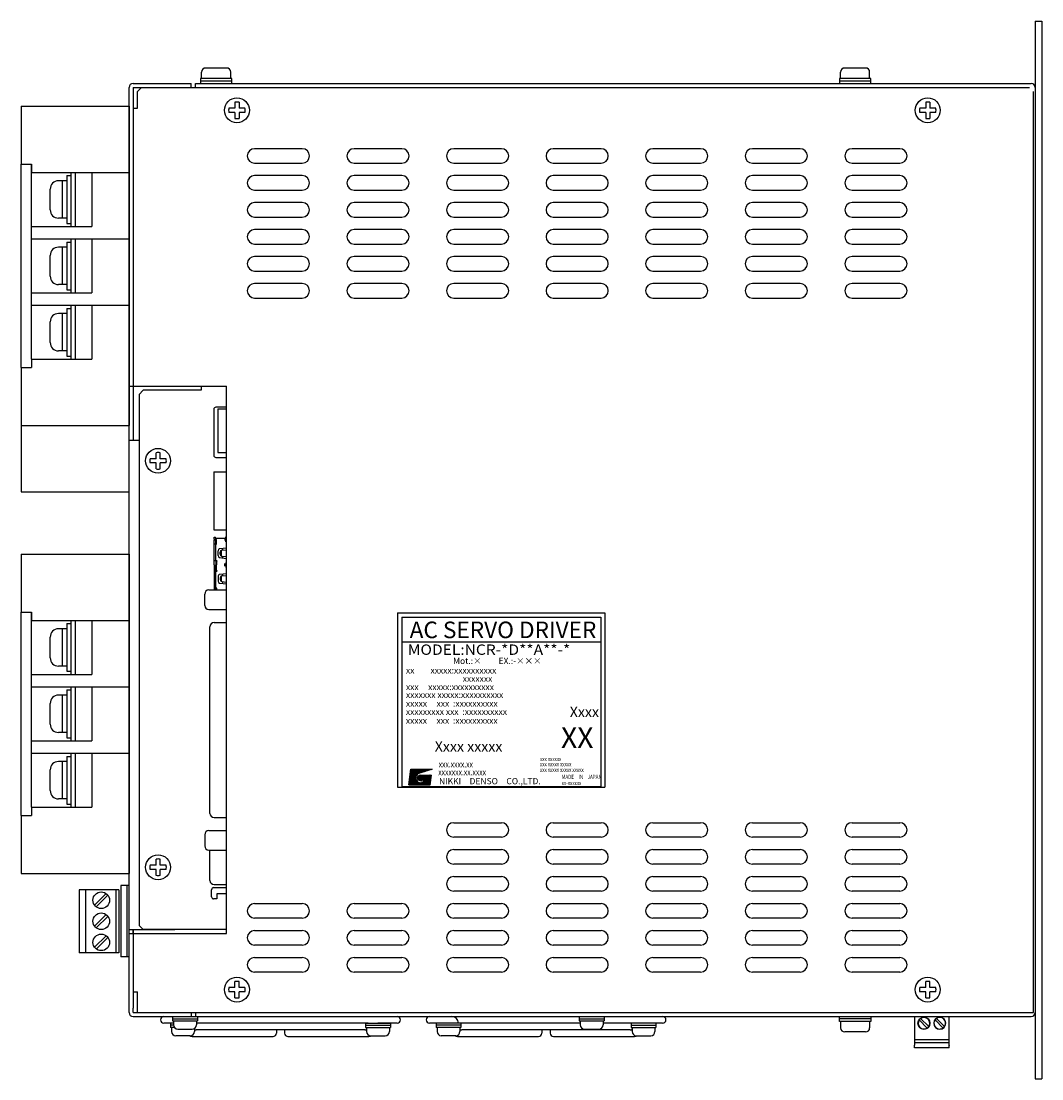
# Model space of a CAD drawing. Extents: x -1753 to -1116, y 36 to 538.
# Drawn here: x -1432 to -1186, y 283 to 538 of the extents above; entities that cross this region are included whole.
import ezdxf
from ezdxf.enums import TextEntityAlignment as Align

# ---------------------------------------------------------------- set-up
doc = ezdxf.new("R2010")
doc.units = 0
doc.layers.get('0').update_dxf_attribs({"linetype": 'CONTINUOUS'})
doc.styles.add('MSｺ_ｼｯｸ', font='MS Gothic.ttf')

msp = doc.modelspace()

# ---------------------------------------------------------------- hatches: boundary and pattern name
h = msp.add_hatch()
h.set_pattern_fill('ANSI37', color=256, scale=0.745655, angle=360, style=0)
h.set_pattern_definition([(45, (-1570.1345, 358.30938), (-0.065907182, 0.065907182), []), (135, (-1570.1345, 358.30938), (-0.065907182, -0.065907182), [])])
edge = h.paths.add_edge_path(flags=17)
edge.add_arc((-1335.69, 355.42), 0.699, 0, 360)
edge = h.paths.add_edge_path()
edge.add_arc((-1335.69, 355.43), 1.17, 113.5898, 269.9468)
edge.add_arc((-1335.69, 355.19), 0.932, 270, 450)
edge.add_line((-1335.69, 356.12), (-1333.08, 356.12))
edge.add_line((-1333.36, 353.79), (-1333.08, 356.12))
edge.add_line((-1338.49, 353.79), (-1333.36, 353.79))
edge.add_line((-1338.49, 353.79), (-1338.02, 357.52))
edge.add_line((-1338.02, 357.52), (-1332.89, 357.52))
edge.add_line((-1332.89, 357.52), (-1336.15, 356.5))

# ---------------------------------------------------------------- linework, layer by layer
for p, q in [((-1187.55, 537.89), (-1187.55, 282.89)), ((-1187.55, 537.89), (-1185.95, 537.89)), ((-1185.95, 537.89), (-1185.95, 282.89)), ((-1388.45, 524.09), (-1388.45, 525.59)), ((-1382.45, 526.59), (-1387.45, 526.59)), ((-1381.45, 524.09), (-1381.45, 525.59)), ((-1234.45, 524.09), (-1234.45, 525.59)), ((-1228.45, 526.59), (-1233.45, 526.59)), ((-1227.45, 524.09), (-1227.45, 525.59)), ((-1404.95, 522.89), (-1390.95, 522.89)), ((-1390.95, 521.89), (-1390.95, 522.89)), ((-1389.95, 522.89), (-1188.55, 522.89)), ((-1389.95, 521.89), (-1389.95, 522.89)), ((-1388.7, 524.09), (-1388.7, 522.89)), ((-1381.2, 524.09), (-1388.7, 524.09)), ((-1381.2, 523.39), (-1388.7, 523.39)), ((-1381.2, 522.89), (-1381.2, 524.09)), ((-1227.2, 524.09), (-1234.7, 524.09)), ((-1234.7, 524.09), (-1234.7, 522.89)), ((-1227.2, 523.39), (-1234.7, 523.39)), ((-1227.2, 522.89), (-1227.2, 524.09)), ((-1405.95, 298.89), (-1405.95, 521.89)), ((-1404.95, 521.89), (-1404.95, 436.89)), ((-1402.95, 521.89), (-1403.95, 520.89)), ((-1403.95, 516.89), (-1403.95, 520.89)), ((-1402.95, 521.89), (-1188.95, 521.89)), ((-1187.95, 298.89), (-1187.95, 520.89)), ((-1380.45, 518.32), (-1380.45, 516.89)), ((-1379.45, 518.32), (-1379.45, 516.89)), ((-1213.95, 518.32), (-1213.95, 516.89)), ((-1212.95, 518.32), (-1212.95, 516.89)), ((-1431.95, 517.39), (-1405.95, 517.39)), ((-1431.95, 517.39), (-1431.95, 503.39)), ((-1405.95, 517.39), (-1405.95, 485.39)), ((-1404.95, 516.89), (-1403.95, 516.89)), ((-1380.45, 516.89), (-1381.89, 516.89)), ((-1380.45, 515.89), (-1381.89, 515.89)), ((-1380.45, 515.89), (-1380.45, 514.45)), ((-1378.02, 516.89), (-1379.45, 516.89)), ((-1379.45, 515.89), (-1379.45, 514.45)), ((-1378.02, 515.89), (-1379.45, 515.89)), ((-1213.95, 516.89), (-1215.39, 516.89)), ((-1213.95, 515.89), (-1215.39, 515.89)), ((-1213.95, 515.89), (-1213.95, 514.45)), ((-1211.52, 516.89), (-1212.95, 516.89)), ((-1212.95, 515.89), (-1212.95, 514.45)), ((-1211.52, 515.89), (-1212.95, 515.89)), ((-1431.95, 454.39), (-1431.95, 503.39)), ((-1431.95, 503.39), (-1429.45, 503.39)), ((-1429.45, 503.39), (-1429.45, 501.39)), ((-1429.45, 501.39), (-1429.45, 503.39)), ((-1429.45, 501.39), (-1405.95, 501.39)), ((-1429.45, 456.39), (-1429.45, 501.39)), ((-1420.95, 500.64), (-1420.95, 489.14)), ((-1420.95, 500.64), (-1420.95, 489.14)), ((-1420.95, 500.64), (-1419.95, 500.64)), ((-1419.95, 501.39), (-1419.95, 488.39)), ((-1419.95, 501.39), (-1419.95, 488.39)), ((-1418.95, 501.39), (-1418.95, 488.39)), ((-1418.95, 501.39), (-1418.95, 488.39)), ((-1414.95, 501.39), (-1414.95, 488.39)), ((-1424.95, 492.39), (-1424.95, 497.39)), ((-1420.95, 499.39), (-1422.95, 499.39)), ((-1421.95, 490.39), (-1421.95, 499.39)), ((-1420.95, 490.39), (-1422.95, 490.39)), ((-1429.45, 488.39), (-1414.95, 488.39)), ((-1420.95, 489.14), (-1419.95, 489.14)), ((-1429.45, 485.39), (-1405.95, 485.39)), ((-1420.95, 484.64), (-1419.95, 484.64)), ((-1420.95, 484.64), (-1420.95, 473.14)), ((-1420.95, 484.64), (-1420.95, 473.14)), ((-1419.95, 485.39), (-1419.95, 472.39)), ((-1419.95, 485.39), (-1419.95, 472.39)), ((-1418.95, 485.39), (-1418.95, 472.39)), ((-1418.95, 485.39), (-1418.95, 472.39)), ((-1414.95, 485.39), (-1414.95, 472.39)), ((-1405.95, 485.39), (-1405.95, 469.39)), ((-1420.95, 483.39), (-1422.95, 483.39)), ((-1421.95, 474.39), (-1421.95, 483.39)), ((-1424.95, 476.39), (-1424.95, 481.39)), ((-1420.95, 474.39), (-1422.95, 474.39)), ((-1429.45, 472.39), (-1414.95, 472.39)), ((-1420.95, 473.14), (-1419.95, 473.14)), ((-1429.45, 469.39), (-1405.95, 469.39)), ((-1419.95, 469.39), (-1419.95, 456.39)), ((-1419.95, 469.39), (-1419.95, 456.39)), ((-1418.95, 469.39), (-1418.95, 456.39)), ((-1418.95, 469.39), (-1418.95, 456.39)), ((-1414.95, 469.39), (-1414.95, 456.39)), ((-1405.95, 469.39), (-1405.95, 440.39)), ((-1420.95, 467.39), (-1422.95, 467.39)), ((-1421.95, 458.39), (-1421.95, 467.39)), ((-1420.95, 468.64), (-1419.95, 468.64)), ((-1420.95, 468.64), (-1420.95, 457.14)), ((-1420.95, 468.64), (-1420.95, 457.14)), ((-1424.95, 460.39), (-1424.95, 465.39)), ((-1420.95, 458.39), (-1422.95, 458.39)), ((-1420.95, 457.14), (-1419.95, 457.14)), ((-1431.95, 454.39), (-1431.95, 440.39)), ((-1431.95, 454.39), (-1429.45, 454.39)), ((-1429.45, 456.39), (-1414.95, 456.39)), ((-1429.45, 456.39), (-1429.45, 454.39)), ((-1405.95, 449.89), (-1404.95, 449.89)), ((-1402.55, 448.89), (-1403.55, 447.89)), ((-1388.55, 448.89), (-1402.55, 448.89)), ((-1388.55, 449.89), (-1388.55, 448.89)), ((-1382.45, 317.89), (-1382.45, 449.89)), ((-1403.55, 447.89), (-1403.55, 319.89)), ((-1385.52, 444.3), (-1385.52, 433.21)), ((-1382.45, 444.8), (-1385.02, 444.8)), ((-1384.53, 444.39), (-1382.45, 444.39)), ((-1384.53, 444.39), (-1384.53, 433.89)), ((-1431.95, 440.39), (-1405.95, 440.39)), ((-1431.95, 440.39), (-1431.95, 424.39)), ((-1405.95, 424.39), (-1405.95, 440.39)), ((-1405.95, 436.89), (-1403.55, 436.89)), ((-1399.45, 432.39), (-1399.45, 433.82)), ((-1398.45, 432.39), (-1398.45, 433.82)), ((-1384.53, 433.89), (-1382.45, 433.89)), ((-1399.45, 432.39), (-1400.89, 432.39)), ((-1399.45, 431.39), (-1400.89, 431.39)), ((-1399.45, 429.95), (-1399.45, 431.39)), ((-1397.02, 432.39), (-1398.45, 432.39)), ((-1398.45, 429.95), (-1398.45, 431.39)), ((-1397.02, 431.39), (-1398.45, 431.39)), ((-1385.02, 432.71), (-1382.45, 432.71)), ((-1385.52, 429.21), (-1382.45, 429.21)), ((-1385.52, 429.21), (-1385.52, 415.24)), ((-1431.95, 424.39), (-1405.95, 424.39)), ((-1385.52, 415.24), (-1382.45, 415.24)), ((-1385.44, 413.04), (-1385.44, 413.44)), ((-1385.44, 413.44), (-1385.14, 413.44)), ((-1385.14, 413.29), (-1385.14, 413.44)), ((-1382.45, 413.19), (-1385.04, 413.19)), ((-1382.88, 413.27), (-1382.88, 412.67)), ((-1382.64, 412.37), (-1382.64, 413.57)), ((-1385.44, 406.79), (-1385.44, 412.84)), ((-1384.94, 411.79), (-1385.44, 411.79)), ((-1385.04, 412.94), (-1385.34, 412.94)), ((-1385.14, 412.64), (-1385.14, 412.74)), ((-1385.14, 412.64), (-1385.14, 411.99)), ((-1385.14, 411.99), (-1385.14, 407.79)), ((-1384.84, 412.94), (-1385.04, 412.94)), ((-1385.04, 412.84), (-1384.84, 412.84)), ((-1384.84, 412.64), (-1384.84, 412.94)), ((-1384.84, 411.89), (-1384.84, 412.64)), ((-1384.12, 410.71), (-1382.45, 410.88)), ((-1383.39, 410.78), (-1383.39, 410.34)), ((-1431.95, 409.39), (-1405.95, 409.39)), ((-1431.95, 409.39), (-1431.95, 395.39)), ((-1405.95, 409.39), (-1405.95, 377.39)), ((-1384.51, 409.03), (-1384.51, 410.22)), ((-1384.12, 408.54), (-1382.45, 408.36)), ((-1384.01, 409.42), (-1384.01, 409.83)), ((-1383.78, 410.25), (-1383.78, 409)), ((-1383.62, 410.31), (-1382.45, 410.43)), ((-1383.62, 408.93), (-1382.45, 408.82)), ((-1383.39, 408.91), (-1383.39, 408.46)), ((-1384.84, 407.79), (-1385.44, 407.79)), ((-1385.44, 406.79), (-1385.44, 400.75)), ((-1385.04, 407.79), (-1385.04, 406.79)), ((-1385.04, 405.29), (-1385.04, 406.79)), ((-1384.84, 407.59), (-1384.84, 406.79)), ((-1384.84, 405.49), (-1384.84, 406.79)), ((-1382.88, 406.5), (-1382.88, 407.1)), ((-1382.64, 407.4), (-1382.64, 406.2)), ((-1384.84, 405.29), (-1385.44, 405.29)), ((-1385.14, 405.29), (-1385.14, 401.09)), ((-1384.51, 404.04), (-1384.51, 402.85)), ((-1384.12, 404.53), (-1382.45, 404.71)), ((-1384.01, 403.65), (-1384.01, 403.25)), ((-1383.78, 404.08), (-1383.78, 402.82)), ((-1383.62, 404.14), (-1382.45, 404.25)), ((-1383.39, 404.61), (-1383.39, 404.16)), ((-1386.7, 400.75), (-1382.45, 400.75)), ((-1384.94, 401.29), (-1385.44, 401.29)), ((-1385.14, 400.75), (-1385.14, 401.09)), ((-1384.84, 401.19), (-1384.84, 400.75)), ((-1384.12, 402.36), (-1382.45, 402.19)), ((-1383.62, 402.76), (-1382.45, 402.64)), ((-1383.39, 402.73), (-1383.39, 402.29)), ((-1387.7, 397.03), (-1387.7, 399.75)), ((-1431.95, 346.39), (-1431.95, 395.39)), ((-1431.95, 395.39), (-1429.45, 395.39)), ((-1429.45, 393.39), (-1429.45, 395.39)), ((-1429.45, 395.39), (-1429.45, 393.39)), ((-1386.7, 396.03), (-1382.45, 396.03)), ((-1429.45, 393.39), (-1405.95, 393.39)), ((-1429.45, 348.39), (-1429.45, 393.39)), ((-1419.95, 393.39), (-1419.95, 380.39)), ((-1419.95, 393.39), (-1419.95, 380.39)), ((-1418.95, 393.39), (-1418.95, 380.39)), ((-1418.95, 393.39), (-1418.95, 380.39)), ((-1414.95, 393.39), (-1414.95, 380.39)), ((-1385.46, 392.89), (-1382.45, 392.89)), ((-1341.24, 395.21), (-1291.24, 395.21)), ((-1341.24, 395.21), (-1341.24, 353.21)), ((-1340.24, 394.21), (-1292.24, 394.21)), ((-1340.24, 394.21), (-1340.24, 353.36)), ((-1292.24, 394.21), (-1292.24, 353.36)), ((-1291.24, 395.21), (-1291.24, 353.21)), ((-1420.95, 391.39), (-1422.95, 391.39)), ((-1421.95, 382.39), (-1421.95, 391.39)), ((-1420.95, 392.64), (-1420.95, 381.14)), ((-1420.95, 392.64), (-1420.95, 381.14)), ((-1420.95, 392.64), (-1419.95, 392.64)), ((-1386.46, 346.89), (-1386.46, 391.89)), ((-1424.95, 384.39), (-1424.95, 389.39)), ((-1340.24, 388.21), (-1292.24, 388.21)), ((-1429.45, 380.39), (-1414.95, 380.39)), ((-1420.95, 382.39), (-1422.95, 382.39)), ((-1420.95, 381.14), (-1419.95, 381.14)), ((-1429.45, 377.39), (-1405.95, 377.39)), ((-1420.95, 375.39), (-1422.95, 375.39)), ((-1421.95, 366.39), (-1421.95, 375.39)), ((-1420.95, 376.64), (-1420.95, 365.14)), ((-1420.95, 376.64), (-1420.95, 365.14)), ((-1420.95, 376.64), (-1419.95, 376.64)), ((-1419.95, 377.39), (-1419.95, 364.39)), ((-1419.95, 377.39), (-1419.95, 364.39)), ((-1418.95, 377.39), (-1418.95, 364.39)), ((-1418.95, 377.39), (-1418.95, 364.39)), ((-1414.95, 377.39), (-1414.95, 364.39)), ((-1405.95, 377.39), (-1405.95, 361.39)), ((-1424.95, 368.39), (-1424.95, 373.39)), ((-1420.95, 366.39), (-1422.95, 366.39)), ((-1420.95, 365.14), (-1419.95, 365.14)), ((-1429.45, 364.39), (-1414.95, 364.39)), ((-1429.45, 361.39), (-1405.95, 361.39)), ((-1420.95, 360.64), (-1420.95, 349.14)), ((-1420.95, 360.64), (-1420.95, 349.14)), ((-1420.95, 360.64), (-1419.95, 360.64)), ((-1419.95, 361.39), (-1419.95, 348.39)), ((-1419.95, 361.39), (-1419.95, 348.39)), ((-1418.95, 361.39), (-1418.95, 348.39)), ((-1418.95, 361.39), (-1418.95, 348.39)), ((-1414.95, 361.39), (-1414.95, 348.39)), ((-1405.95, 361.39), (-1405.95, 332.39)), ((-1424.95, 352.39), (-1424.95, 357.39)), ((-1420.95, 359.39), (-1422.95, 359.39)), ((-1421.95, 350.39), (-1421.95, 359.39)), ((-1338.49, 353.79), (-1338.02, 357.52)), ((-1338.02, 357.52), (-1332.89, 357.52)), ((-1332.89, 357.52), (-1336.15, 356.5)), ((-1335.69, 356.12), (-1333.08, 356.12)), ((-1333.36, 353.79), (-1333.08, 356.12)), ((-1341.24, 353.21), (-1291.24, 353.21)), ((-1340.24, 353.36), (-1292.24, 353.36)), ((-1338.49, 353.79), (-1333.36, 353.79)), ((-1420.95, 350.39), (-1422.95, 350.39)), ((-1429.45, 348.39), (-1429.45, 346.39)), ((-1429.45, 348.39), (-1414.95, 348.39)), ((-1420.95, 349.14), (-1419.95, 349.14)), ((-1431.95, 346.39), (-1429.45, 346.39)), ((-1431.95, 346.39), (-1431.95, 332.39)), ((-1385.46, 345.89), (-1382.45, 345.89)), ((-1387.7, 341.75), (-1387.7, 339.03)), ((-1386.7, 342.75), (-1382.45, 342.75)), ((-1386.7, 338.03), (-1382.45, 338.03)), ((-1386.46, 330.73), (-1386.46, 338.03)), ((-1399.45, 334.39), (-1400.89, 334.39)), ((-1399.45, 334.39), (-1399.45, 335.82)), ((-1398.45, 334.39), (-1398.45, 335.82)), ((-1397.02, 334.39), (-1398.45, 334.39)), ((-1431.95, 332.39), (-1405.95, 332.39)), ((-1399.45, 333.39), (-1400.89, 333.39)), ((-1399.45, 331.95), (-1399.45, 333.39)), ((-1398.45, 331.95), (-1398.45, 333.39)), ((-1397.02, 333.39), (-1398.45, 333.39)), ((-1407.95, 329.49), (-1407.95, 312.29)), ((-1405.95, 329.49), (-1407.95, 329.49)), ((-1406.45, 329.49), (-1406.45, 312.29)), ((-1385.56, 328.98), (-1382.45, 328.98)), ((-1385.46, 329.73), (-1382.45, 329.73)), ((-1417.95, 328.49), (-1417.95, 313.29)), ((-1408.45, 328.49), (-1417.95, 328.49)), ((-1416.45, 328.49), (-1416.45, 313.29)), ((-1414.26, 324.76), (-1411.47, 327.56)), ((-1413.84, 324.34), (-1411.04, 327.13)), ((-1409.15, 328.49), (-1409.15, 313.29)), ((-1408.45, 328.49), (-1408.45, 313.29)), ((-1386.06, 326.78), (-1386.06, 328.48)), ((-1384.76, 327.48), (-1384.76, 326.28)), ((-1382.45, 327.48), (-1384.76, 327.48)), ((-1384.76, 326.28), (-1385.56, 326.28)), ((-1414.26, 319.68), (-1411.47, 322.48)), ((-1413.84, 319.26), (-1411.04, 322.05)), ((-1405.95, 318.89), (-1394.95, 318.89)), ((-1404.95, 317.89), (-1404.95, 318.89)), ((-1402.55, 318.89), (-1403.55, 319.89)), ((-1382.45, 318.89), (-1402.55, 318.89)), ((-1414.26, 314.6), (-1411.47, 317.4)), ((-1413.84, 314.18), (-1411.04, 316.97)), ((-1405.95, 317.89), (-1404.95, 317.89)), ((-1408.45, 313.29), (-1417.95, 313.29)), ((-1405.95, 312.29), (-1407.95, 312.29)), ((-1187.55, 309.89), (-1187.55, 298.89)), ((-1380.45, 304.89), (-1380.45, 306.32)), ((-1379.45, 304.89), (-1379.45, 306.32)), ((-1213.95, 304.89), (-1213.95, 306.32)), ((-1212.95, 304.89), (-1212.95, 306.32)), ((-1404.95, 303.89), (-1403.95, 303.89)), ((-1380.45, 304.89), (-1381.89, 304.89)), ((-1380.45, 303.89), (-1381.89, 303.89)), ((-1380.45, 302.45), (-1380.45, 303.89)), ((-1378.02, 304.89), (-1379.45, 304.89)), ((-1379.45, 302.45), (-1379.45, 303.89)), ((-1378.02, 303.89), (-1379.45, 303.89)), ((-1213.95, 304.89), (-1215.39, 304.89)), ((-1213.95, 303.89), (-1215.39, 303.89)), ((-1213.95, 302.45), (-1213.95, 303.89)), ((-1211.52, 304.89), (-1212.95, 304.89)), ((-1212.95, 302.45), (-1212.95, 303.89)), ((-1211.52, 303.89), (-1212.95, 303.89)), ((-1404.95, 298.89), (-1404.95, 299.89)), ((-1403.95, 298.89), (-1187.95, 298.89)), ((-1390.95, 298.89), (-1390.95, 297.89)), ((-1389.95, 298.89), (-1389.95, 297.89)), ((-1404.95, 297.89), (-1188.55, 297.89)), ((-1398.35, 297.09), (-1398.35, 297.09)), ((-1395.2, 296.29), (-1397.55, 296.29)), ((-1395.95, 296.29), (-1395.95, 295.29)), ((-1395.2, 296.29), (-1395.95, 296.29)), ((-1395.45, 297.89), (-1395.45, 296.89)), ((-1395.45, 297.39), (-1389.45, 297.39)), ((-1395.45, 296.89), (-1389.45, 296.89)), ((-1395.2, 296.89), (-1395.2, 295.89)), ((-1389.7, 296.89), (-1389.7, 295.89)), ((-1348.35, 296.29), (-1389.7, 296.29)), ((-1389.45, 297.89), (-1389.45, 296.89)), ((-1348.95, 296.29), (-1342.95, 296.29)), ((-1348.95, 296.29), (-1348.95, 295.29)), ((-1341.35, 296.29), (-1345.95, 296.29)), ((-1342.95, 296.29), (-1342.95, 295.29)), ((-1340.55, 297.09), (-1340.55, 297.09)), ((-1334.35, 297.09), (-1334.35, 297.09)), ((-1328.95, 296.29), (-1333.55, 296.29)), ((-1325.95, 296.29), (-1331.95, 296.29)), ((-1331.95, 296.29), (-1331.95, 295.29)), ((-1297.2, 296.29), (-1326.55, 296.29)), ((-1325.95, 296.29), (-1325.95, 295.29)), ((-1297.45, 297.89), (-1297.45, 296.89)), ((-1297.45, 297.39), (-1291.45, 297.39)), ((-1297.45, 296.89), (-1291.45, 296.89)), ((-1297.2, 296.89), (-1297.2, 295.89)), ((-1291.7, 296.89), (-1291.7, 295.89)), ((-1277.35, 296.29), (-1291.7, 296.29)), ((-1291.45, 297.89), (-1291.45, 296.89)), ((-1284.95, 296.29), (-1284.95, 295.29)), ((-1278.95, 296.29), (-1278.95, 295.29)), ((-1276.55, 297.09), (-1276.55, 297.09)), ((-1234.7, 296.69), (-1234.7, 297.89)), ((-1227.2, 297.39), (-1234.7, 297.39)), ((-1227.2, 296.69), (-1234.7, 296.69)), ((-1234.45, 296.69), (-1234.45, 295.19)), ((-1227.45, 296.69), (-1227.45, 295.19)), ((-1227.2, 297.89), (-1227.2, 296.69)), ((-1216.66, 297.89), (-1216.66, 294.49)), ((-1215.51, 297.08), (-1213.56, 295.14)), ((-1213.21, 295.49), (-1215.16, 297.44)), ((-1211.7, 297.08), (-1209.75, 295.14)), ((-1211.35, 297.44), (-1209.4, 295.49)), ((-1208.25, 292.69), (-1208.25, 297.89)), ((-1395.2, 295.79), (-1395.95, 295.79)), ((-1395, 295.29), (-1395.95, 295.29)), ((-1395.7, 295.29), (-1395.7, 294.29)), ((-1391.2, 293.29), (-1394.7, 293.29)), ((-1394.2, 294.89), (-1390.7, 294.89)), ((-1390.2, 295.02), (-1390.2, 294.29)), ((-1349.15, 294.69), (-1389.75, 294.69)), ((-1370.45, 294.69), (-1370.45, 293.89)), ((-1368.45, 294.69), (-1368.45, 293.89)), ((-1348.95, 295.79), (-1342.95, 295.79)), ((-1348.95, 295.29), (-1342.95, 295.29)), ((-1348.7, 295.29), (-1348.7, 294.29)), ((-1347.7, 293.29), (-1344.2, 293.29)), ((-1343.2, 295.29), (-1343.2, 294.29)), ((-1325.95, 295.79), (-1331.95, 295.79)), ((-1325.95, 295.29), (-1331.95, 295.29)), ((-1331.7, 295.29), (-1331.7, 294.29)), ((-1327.2, 293.29), (-1330.7, 293.29)), ((-1326.2, 295.29), (-1326.2, 294.29)), ((-1285.15, 294.69), (-1325.75, 294.69)), ((-1306.45, 294.69), (-1306.45, 293.89)), ((-1304.45, 294.69), (-1304.45, 293.89)), ((-1296.2, 294.89), (-1292.7, 294.89)), ((-1284.95, 295.79), (-1278.95, 295.79)), ((-1284.95, 295.29), (-1278.95, 295.29)), ((-1284.7, 295.29), (-1284.7, 294.29)), ((-1283.7, 293.29), (-1280.2, 293.29)), ((-1279.2, 295.29), (-1279.2, 294.29)), ((-1228.45, 294.19), (-1233.45, 294.19)), ((-1216.66, 294.49), (-1216.66, 294.28)), ((-1216.66, 294.28), (-1216.66, 294.14)), ((-1216.66, 294.14), (-1216.66, 293.99)), ((-1216.66, 293.99), (-1216.66, 293.5)), ((-1216.66, 293.5), (-1216.66, 293.31)), ((-1216.66, 293.31), (-1216.66, 293.27)), ((-1216.66, 293.27), (-1216.66, 293.24)), ((-1390.55, 293.09), (-1371.25, 293.09)), ((-1367.65, 293.09), (-1348.35, 293.09)), ((-1326.55, 293.09), (-1307.25, 293.09)), ((-1303.65, 293.09), (-1284.35, 293.09)), ((-1216.66, 293.24), (-1216.66, 293.15)), ((-1216.66, 293.15), (-1216.66, 292.93)), ((-1216.66, 292.93), (-1216.66, 292.84)), ((-1216.66, 292.84), (-1216.66, 292.81)), ((-1216.66, 292.81), (-1216.66, 292.77)), ((-1216.66, 292.77), (-1216.66, 292.76)), ((-1216.66, 292.76), (-1216.66, 292.69)), ((-1216.66, 292.69), (-1216.66, 292.6)), ((-1216.66, 292.6), (-1216.66, 292.58)), ((-1216.66, 292.58), (-1216.66, 292.39)), ((-1216.66, 292.39), (-1216.66, 291.81)), ((-1216.66, 292.39), (-1208.25, 292.39)), ((-1216.66, 291.81), (-1216.66, 291.7)), ((-1216.66, 291.7), (-1216.66, 291.59)), ((-1216.66, 291.59), (-1216.66, 291.49)), ((-1208.25, 291.59), (-1216.66, 291.59)), ((-1216.66, 291.49), (-1216.66, 290.99)), ((-1216.66, 290.89), (-1216.66, 290.99)), ((-1216.66, 290.69), (-1216.66, 290.89)), ((-1208.25, 292.6), (-1208.25, 292.69)), ((-1208.25, 292.39), (-1208.25, 292.6)), ((-1208.25, 291.59), (-1208.25, 292.39)), ((-1208.25, 290.99), (-1208.25, 291.59)), ((-1208.25, 290.99), (-1208.25, 290.89)), ((-1208.25, 290.69), (-1208.25, 290.89)), ((-1216.66, 290.39), (-1216.66, 290.69)), ((-1208.25, 290.39), (-1216.66, 290.39)), ((-1208.25, 290.39), (-1208.25, 290.69)), ((-1187.55, 282.89), (-1185.95, 282.89))]:
    msp.add_line(p, q)
at = {"ltscale": 5}
for p, q in [((-1404.95, 521.89), (-1389.95, 521.89)), ((-1404.95, 516.89), (-1404.95, 449.89)), ((-1404.95, 449.89), (-1382.45, 449.89)), ((-1404.95, 317.89), (-1382.45, 317.89)), ((-1404.95, 298.89), (-1389.95, 298.89))]:
    msp.add_line(p, q, dxfattribs=at)
at = {"ltscale": 3}
for p, q in [((-1404.95, 318.89), (-1404.95, 317.89)), ((-1404.95, 317.89), (-1404.95, 299.89)), ((-1403.95, 298.89), (-1403.95, 303.89))]:
    msp.add_line(p, q, dxfattribs=at)
for points in [[(-1364.2, 507.14), (-1375.7, 507.14)], [(-1340.2, 507.14), (-1351.7, 507.14)], [(-1316.2, 507.14), (-1327.7, 507.14)], [(-1292.2, 507.14), (-1303.7, 507.14)], [(-1268.2, 507.14), (-1279.7, 507.14)], [(-1244.2, 507.14), (-1255.7, 507.14)], [(-1220.2, 507.14), (-1231.7, 507.14)], [(-1375.7, 503.64), (-1364.2, 503.64)], [(-1351.7, 503.64), (-1340.2, 503.64)], [(-1327.7, 503.64), (-1316.2, 503.64)], [(-1303.7, 503.64), (-1292.2, 503.64)], [(-1279.7, 503.64), (-1268.2, 503.64)], [(-1255.7, 503.64), (-1244.2, 503.64)], [(-1231.7, 503.64), (-1220.2, 503.64)], [(-1364.2, 500.64), (-1375.7, 500.64)], [(-1340.2, 500.64), (-1351.7, 500.64)], [(-1316.2, 500.64), (-1327.7, 500.64)], [(-1292.2, 500.64), (-1303.7, 500.64)], [(-1268.2, 500.64), (-1279.7, 500.64)], [(-1244.2, 500.64), (-1255.7, 500.64)], [(-1220.2, 500.64), (-1231.7, 500.64)], [(-1375.7, 497.14), (-1364.2, 497.14)], [(-1351.7, 497.14), (-1340.2, 497.14)], [(-1327.7, 497.14), (-1316.2, 497.14)], [(-1303.7, 497.14), (-1292.2, 497.14)], [(-1279.7, 497.14), (-1268.2, 497.14)], [(-1255.7, 497.14), (-1244.2, 497.14)], [(-1231.7, 497.14), (-1220.2, 497.14)], [(-1364.2, 494.14), (-1375.7, 494.14)], [(-1340.2, 494.14), (-1351.7, 494.14)], [(-1316.2, 494.14), (-1327.7, 494.14)], [(-1292.2, 494.14), (-1303.7, 494.14)], [(-1268.2, 494.14), (-1279.7, 494.14)], [(-1244.2, 494.14), (-1255.7, 494.14)], [(-1220.2, 494.14), (-1231.7, 494.14)], [(-1375.7, 490.64), (-1364.2, 490.64)], [(-1351.7, 490.64), (-1340.2, 490.64)], [(-1327.7, 490.64), (-1316.2, 490.64)], [(-1303.7, 490.64), (-1292.2, 490.64)], [(-1279.7, 490.64), (-1268.2, 490.64)], [(-1255.7, 490.64), (-1244.2, 490.64)], [(-1231.7, 490.64), (-1220.2, 490.64)], [(-1364.2, 487.64), (-1375.7, 487.64)], [(-1340.2, 487.64), (-1351.7, 487.64)], [(-1316.2, 487.64), (-1327.7, 487.64)], [(-1292.2, 487.64), (-1303.7, 487.64)], [(-1268.2, 487.64), (-1279.7, 487.64)], [(-1244.2, 487.64), (-1255.7, 487.64)], [(-1220.2, 487.64), (-1231.7, 487.64)], [(-1375.7, 484.14), (-1364.2, 484.14)], [(-1351.7, 484.14), (-1340.2, 484.14)], [(-1327.7, 484.14), (-1316.2, 484.14)], [(-1303.7, 484.14), (-1292.2, 484.14)], [(-1279.7, 484.14), (-1268.2, 484.14)], [(-1255.7, 484.14), (-1244.2, 484.14)], [(-1231.7, 484.14), (-1220.2, 484.14)], [(-1364.2, 481.14), (-1375.7, 481.14)], [(-1340.2, 481.14), (-1351.7, 481.14)], [(-1316.2, 481.14), (-1327.7, 481.14)], [(-1292.2, 481.14), (-1303.7, 481.14)], [(-1268.2, 481.14), (-1279.7, 481.14)], [(-1244.2, 481.14), (-1255.7, 481.14)], [(-1220.2, 481.14), (-1231.7, 481.14)], [(-1375.7, 477.64), (-1364.2, 477.64)], [(-1351.7, 477.64), (-1340.2, 477.64)], [(-1327.7, 477.64), (-1316.2, 477.64)], [(-1303.7, 477.64), (-1292.2, 477.64)], [(-1279.7, 477.64), (-1268.2, 477.64)], [(-1255.7, 477.64), (-1244.2, 477.64)], [(-1231.7, 477.64), (-1220.2, 477.64)], [(-1364.2, 474.64), (-1375.7, 474.64)], [(-1340.2, 474.64), (-1351.7, 474.64)], [(-1316.2, 474.64), (-1327.7, 474.64)], [(-1292.2, 474.64), (-1303.7, 474.64)], [(-1268.2, 474.64), (-1279.7, 474.64)], [(-1244.2, 474.64), (-1255.7, 474.64)], [(-1220.2, 474.64), (-1231.7, 474.64)], [(-1375.7, 471.14), (-1364.2, 471.14)], [(-1351.7, 471.14), (-1340.2, 471.14)], [(-1327.7, 471.14), (-1316.2, 471.14)], [(-1303.7, 471.14), (-1292.2, 471.14)], [(-1279.7, 471.14), (-1268.2, 471.14)], [(-1255.7, 471.14), (-1244.2, 471.14)], [(-1231.7, 471.14), (-1220.2, 471.14)], [(-1327.7, 344.64), (-1316.2, 344.64)], [(-1303.7, 344.64), (-1292.2, 344.64)], [(-1279.7, 344.64), (-1268.2, 344.64)], [(-1255.7, 344.64), (-1244.2, 344.64)], [(-1231.7, 344.64), (-1220.2, 344.64)], [(-1316.2, 341.14), (-1327.7, 341.14)], [(-1292.2, 341.14), (-1303.7, 341.14)], [(-1268.2, 341.14), (-1279.7, 341.14)], [(-1244.2, 341.14), (-1255.7, 341.14)], [(-1220.2, 341.14), (-1231.7, 341.14)], [(-1327.7, 338.14), (-1316.2, 338.14)], [(-1303.7, 338.14), (-1292.2, 338.14)], [(-1279.7, 338.14), (-1268.2, 338.14)], [(-1255.7, 338.14), (-1244.2, 338.14)], [(-1231.7, 338.14), (-1220.2, 338.14)], [(-1316.2, 334.64), (-1327.7, 334.64)], [(-1292.2, 334.64), (-1303.7, 334.64)], [(-1268.2, 334.64), (-1279.7, 334.64)], [(-1244.2, 334.64), (-1255.7, 334.64)], [(-1220.2, 334.64), (-1231.7, 334.64)], [(-1327.7, 331.64), (-1316.2, 331.64)], [(-1303.7, 331.64), (-1292.2, 331.64)], [(-1279.7, 331.64), (-1268.2, 331.64)], [(-1255.7, 331.64), (-1244.2, 331.64)], [(-1231.7, 331.64), (-1220.2, 331.64)], [(-1316.2, 328.14), (-1327.7, 328.14)], [(-1292.2, 328.14), (-1303.7, 328.14)], [(-1268.2, 328.14), (-1279.7, 328.14)], [(-1244.2, 328.14), (-1255.7, 328.14)], [(-1220.2, 328.14), (-1231.7, 328.14)], [(-1375.7, 325.14), (-1364.2, 325.14)], [(-1351.7, 325.14), (-1340.2, 325.14)], [(-1327.7, 325.14), (-1316.2, 325.14)], [(-1303.7, 325.14), (-1292.2, 325.14)], [(-1279.7, 325.14), (-1268.2, 325.14)], [(-1255.7, 325.14), (-1244.2, 325.14)], [(-1231.7, 325.14), (-1220.2, 325.14)], [(-1364.2, 321.64), (-1375.7, 321.64)], [(-1340.2, 321.64), (-1351.7, 321.64)], [(-1316.2, 321.64), (-1327.7, 321.64)], [(-1292.2, 321.64), (-1303.7, 321.64)], [(-1268.2, 321.64), (-1279.7, 321.64)], [(-1244.2, 321.64), (-1255.7, 321.64)], [(-1220.2, 321.64), (-1231.7, 321.64)], [(-1375.7, 318.64), (-1364.2, 318.64)], [(-1351.7, 318.64), (-1340.2, 318.64)], [(-1327.7, 318.64), (-1316.2, 318.64)], [(-1303.7, 318.64), (-1292.2, 318.64)], [(-1279.7, 318.64), (-1268.2, 318.64)], [(-1255.7, 318.64), (-1244.2, 318.64)], [(-1231.7, 318.64), (-1220.2, 318.64)], [(-1364.2, 315.14), (-1375.7, 315.14)], [(-1340.2, 315.14), (-1351.7, 315.14)], [(-1316.2, 315.14), (-1327.7, 315.14)], [(-1292.2, 315.14), (-1303.7, 315.14)], [(-1268.2, 315.14), (-1279.7, 315.14)], [(-1244.2, 315.14), (-1255.7, 315.14)], [(-1220.2, 315.14), (-1231.7, 315.14)], [(-1375.7, 312.14), (-1364.2, 312.14)], [(-1351.7, 312.14), (-1340.2, 312.14)], [(-1327.7, 312.14), (-1316.2, 312.14)], [(-1303.7, 312.14), (-1292.2, 312.14)], [(-1279.7, 312.14), (-1268.2, 312.14)], [(-1255.7, 312.14), (-1244.2, 312.14)], [(-1231.7, 312.14), (-1220.2, 312.14)], [(-1364.2, 308.64), (-1375.7, 308.64)], [(-1340.2, 308.64), (-1351.7, 308.64)], [(-1316.2, 308.64), (-1327.7, 308.64)], [(-1292.2, 308.64), (-1303.7, 308.64)], [(-1268.2, 308.64), (-1279.7, 308.64)], [(-1244.2, 308.64), (-1255.7, 308.64)], [(-1220.2, 308.64), (-1231.7, 308.64)]]:
    msp.add_lwpolyline(points)
for centre, radius in [((-1379.95, 516.39), 3), ((-1213.45, 516.39), 3), ((-1398.95, 431.89), 3), ((-1335.69, 355.42), 0.699), ((-1398.95, 333.89), 3), ((-1412.65, 325.95), 2), ((-1412.65, 320.87), 2), ((-1412.65, 315.79), 2), ((-1379.95, 304.39), 3), ((-1213.45, 304.39), 3), ((-1214.36, 296.29), 1.45)]:
    msp.add_circle(centre, radius)
for centre, radius, start, end in [((-1387.45, 525.59), 1, 90, 180), ((-1382.45, 525.59), 1, 0, 90), ((-1233.45, 525.59), 1, 90, 180), ((-1228.45, 525.59), 1, 0, 90), ((-1404.95, 521.89), 1, 90, 180), ((-1188.55, 521.89), 1, 0, 90), ((-1379.95, 516.39), 2, 75.5225, 104.4775), ((-1213.45, 516.39), 2, 75.5225, 104.4775), ((-1379.95, 516.39), 2, 165.5225, 194.4775), ((-1379.95, 516.39), 2, 345.5225, 14.4775), ((-1213.45, 516.39), 2, 165.5225, 194.4775), ((-1213.45, 516.39), 2, 345.5225, 14.4775), ((-1379.95, 516.39), 2, 255.5225, 284.4775), ((-1213.45, 516.39), 2, 255.5225, 284.4775), ((-1375.7, 505.39), 1.75, 90, 270), ((-1364.2, 505.39), 1.75, 270, 90), ((-1351.7, 505.39), 1.75, 90, 270), ((-1340.2, 505.39), 1.75, 270, 90), ((-1327.7, 505.39), 1.75, 90, 270), ((-1316.2, 505.39), 1.75, 270, 90), ((-1303.7, 505.39), 1.75, 90, 270), ((-1292.2, 505.39), 1.75, 270, 90), ((-1279.7, 505.39), 1.75, 90, 270), ((-1268.2, 505.39), 1.75, 270, 90), ((-1255.7, 505.39), 1.75, 90, 270), ((-1244.2, 505.39), 1.75, 270, 90), ((-1231.7, 505.39), 1.75, 90, 270), ((-1220.2, 505.39), 1.75, 270, 90), ((-1375.7, 498.89), 1.75, 90, 270), ((-1364.2, 498.89), 1.75, 270, 90), ((-1351.7, 498.89), 1.75, 90, 270), ((-1340.2, 498.89), 1.75, 270, 90), ((-1327.7, 498.89), 1.75, 90, 270), ((-1316.2, 498.89), 1.75, 270, 90), ((-1303.7, 498.89), 1.75, 90, 270), ((-1292.2, 498.89), 1.75, 270, 90), ((-1279.7, 498.89), 1.75, 90, 270), ((-1268.2, 498.89), 1.75, 270, 90), ((-1255.7, 498.89), 1.75, 90, 270), ((-1244.2, 498.89), 1.75, 270, 90), ((-1231.7, 498.89), 1.75, 90, 270), ((-1220.2, 498.89), 1.75, 270, 90), ((-1422.95, 497.39), 2, 90, 180), ((-1422.95, 492.39), 2, 180, 270), ((-1375.7, 492.39), 1.75, 90, 270), ((-1364.2, 492.39), 1.75, 270, 90), ((-1351.7, 492.39), 1.75, 90, 270), ((-1340.2, 492.39), 1.75, 270, 90), ((-1327.7, 492.39), 1.75, 90, 270), ((-1316.2, 492.39), 1.75, 270, 90), ((-1303.7, 492.39), 1.75, 90, 270), ((-1292.2, 492.39), 1.75, 270, 90), ((-1279.7, 492.39), 1.75, 90, 270), ((-1268.2, 492.39), 1.75, 270, 90), ((-1255.7, 492.39), 1.75, 90, 270), ((-1244.2, 492.39), 1.75, 270, 90), ((-1231.7, 492.39), 1.75, 90, 270), ((-1220.2, 492.39), 1.75, 270, 90), ((-1375.7, 485.89), 1.75, 90, 270), ((-1364.2, 485.89), 1.75, 270, 90), ((-1351.7, 485.89), 1.75, 90, 270), ((-1340.2, 485.89), 1.75, 270, 90), ((-1327.7, 485.89), 1.75, 90, 270), ((-1316.2, 485.89), 1.75, 270, 90), ((-1303.7, 485.89), 1.75, 90, 270), ((-1292.2, 485.89), 1.75, 270, 90), ((-1279.7, 485.89), 1.75, 90, 270), ((-1268.2, 485.89), 1.75, 270, 90), ((-1255.7, 485.89), 1.75, 90, 270), ((-1244.2, 485.89), 1.75, 270, 90), ((-1231.7, 485.89), 1.75, 90, 270), ((-1220.2, 485.89), 1.75, 270, 90), ((-1422.95, 481.39), 2, 90, 180), ((-1375.7, 479.39), 1.75, 90, 270), ((-1364.2, 479.39), 1.75, 270, 90), ((-1351.7, 479.39), 1.75, 90, 270), ((-1340.2, 479.39), 1.75, 270, 90), ((-1327.7, 479.39), 1.75, 90, 270), ((-1316.2, 479.39), 1.75, 270, 90), ((-1303.7, 479.39), 1.75, 90, 270), ((-1292.2, 479.39), 1.75, 270, 90), ((-1279.7, 479.39), 1.75, 90, 270), ((-1268.2, 479.39), 1.75, 270, 90), ((-1255.7, 479.39), 1.75, 90, 270), ((-1244.2, 479.39), 1.75, 270, 90), ((-1231.7, 479.39), 1.75, 90, 270), ((-1220.2, 479.39), 1.75, 270, 90), ((-1422.95, 476.39), 2, 180, 270), ((-1375.7, 472.89), 1.75, 90, 270), ((-1364.2, 472.89), 1.75, 270, 90), ((-1351.7, 472.89), 1.75, 90, 270), ((-1340.2, 472.89), 1.75, 270, 90), ((-1327.7, 472.89), 1.75, 90, 270), ((-1316.2, 472.89), 1.75, 270, 90), ((-1303.7, 472.89), 1.75, 90, 270), ((-1292.2, 472.89), 1.75, 270, 90), ((-1279.7, 472.89), 1.75, 90, 270), ((-1268.2, 472.89), 1.75, 270, 90), ((-1255.7, 472.89), 1.75, 90, 270), ((-1244.2, 472.89), 1.75, 270, 90), ((-1231.7, 472.89), 1.75, 90, 270), ((-1220.2, 472.89), 1.75, 270, 90), ((-1422.95, 465.39), 2, 90, 180), ((-1422.95, 460.39), 2, 180, 270), ((-1385.02, 444.3), 0.5, 90, 180), ((-1398.95, 431.89), 2, 75.5225, 104.4775), ((-1398.95, 431.89), 2, 165.5225, 194.4775), ((-1398.95, 431.89), 2, 345.5225, 14.4775), ((-1385.02, 433.21), 0.5, 180, 270), ((-1398.95, 431.89), 2, 255.5225, 284.4775), ((-1385.04, 413.29), 0.1, 180, 270), ((-1385.34, 413.04), 0.1, 180, 270), ((-1385.34, 412.84), 0.1, 90, 180), ((-1385.04, 412.74), 0.1, 90, 180), ((-1384.94, 411.89), 0.1, 270, 0), ((-1384.01, 410.22), 0.5, 102.0948, 180), ((-1384.01, 409.03), 0.5, 180, 257.9052), ((-1383.51, 409.83), 0.5, 102.0948, 180), ((-1383.51, 409.42), 0.5, 180, 257.9052), ((-1384.84, 407.69), 0.1, 270, 90), ((-1384.84, 405.39), 0.1, 270, 90), ((-1384.01, 404.04), 0.5, 102.0948, 180), ((-1383.51, 403.65), 0.5, 102.0948, 180), ((-1383.51, 403.25), 0.5, 180, 257.9052), ((-1386.7, 399.75), 1, 90, 180), ((-1384.94, 401.19), 0.1, 0, 90), ((-1384.01, 402.85), 0.5, 180, 257.9052), ((-1386.7, 397.03), 1, 180, 270), ((-1385.46, 391.89), 1, 90, 180), ((-1422.95, 389.39), 2, 90, 180), ((-1422.95, 384.39), 2, 180, 270), ((-1422.95, 373.39), 2, 90, 180), ((-1422.95, 368.39), 2, 180, 270), ((-1422.95, 357.39), 2, 90, 180), ((-1335.69, 355.43), 1.17, 113.5898, 269.9468), ((-1335.69, 355.19), 0.932, 270, 90), ((-1422.95, 352.39), 2, 180, 270), ((-1385.46, 346.89), 1, 180, 270), ((-1327.7, 342.89), 1.75, 90, 270), ((-1316.2, 342.89), 1.75, 270, 90), ((-1303.7, 342.89), 1.75, 90, 270), ((-1292.2, 342.89), 1.75, 270, 90), ((-1279.7, 342.89), 1.75, 90, 270), ((-1268.2, 342.89), 1.75, 270, 90), ((-1255.7, 342.89), 1.75, 90, 270), ((-1244.2, 342.89), 1.75, 270, 90), ((-1231.7, 342.89), 1.75, 90, 270), ((-1220.2, 342.89), 1.75, 270, 90), ((-1386.7, 341.75), 1, 90, 180), ((-1386.7, 339.03), 1, 180, 270), ((-1327.7, 336.39), 1.75, 90, 270), ((-1316.2, 336.39), 1.75, 270, 90), ((-1303.7, 336.39), 1.75, 90, 270), ((-1292.2, 336.39), 1.75, 270, 90), ((-1279.7, 336.39), 1.75, 90, 270), ((-1268.2, 336.39), 1.75, 270, 90), ((-1255.7, 336.39), 1.75, 90, 270), ((-1244.2, 336.39), 1.75, 270, 90), ((-1231.7, 336.39), 1.75, 90, 270), ((-1220.2, 336.39), 1.75, 270, 90), ((-1398.95, 333.89), 2, 165.5225, 194.4775), ((-1398.95, 333.89), 2, 75.5225, 104.4775), ((-1398.95, 333.89), 2, 345.5225, 14.4775), ((-1398.95, 333.89), 2, 255.5225, 284.4775), ((-1327.7, 329.89), 1.75, 90, 270), ((-1316.2, 329.89), 1.75, 270, 90), ((-1303.7, 329.89), 1.75, 90, 270), ((-1292.2, 329.89), 1.75, 270, 90), ((-1279.7, 329.89), 1.75, 90, 270), ((-1268.2, 329.89), 1.75, 270, 90), ((-1255.7, 329.89), 1.75, 90, 270), ((-1244.2, 329.89), 1.75, 270, 90), ((-1231.7, 329.89), 1.75, 90, 270), ((-1220.2, 329.89), 1.75, 270, 90), ((-1385.46, 330.73), 1, 180, 270), ((-1385.56, 328.48), 0.5, 90, 180), ((-1385.56, 326.78), 0.5, 180, 270), ((-1375.7, 323.39), 1.75, 90, 270), ((-1364.2, 323.39), 1.75, 270, 90), ((-1351.7, 323.39), 1.75, 90, 270), ((-1340.2, 323.39), 1.75, 270, 90), ((-1327.7, 323.39), 1.75, 90, 270), ((-1316.2, 323.39), 1.75, 270, 90), ((-1303.7, 323.39), 1.75, 90, 270), ((-1292.2, 323.39), 1.75, 270, 90), ((-1279.7, 323.39), 1.75, 90, 270), ((-1268.2, 323.39), 1.75, 270, 90), ((-1255.7, 323.39), 1.75, 90, 270), ((-1244.2, 323.39), 1.75, 270, 90), ((-1231.7, 323.39), 1.75, 90, 270), ((-1220.2, 323.39), 1.75, 270, 90), ((-1375.7, 316.89), 1.75, 90, 270), ((-1364.2, 316.89), 1.75, 270, 90), ((-1351.7, 316.89), 1.75, 90, 270), ((-1340.2, 316.89), 1.75, 270, 90), ((-1327.7, 316.89), 1.75, 90, 270), ((-1316.2, 316.89), 1.75, 270, 90), ((-1303.7, 316.89), 1.75, 90, 270), ((-1292.2, 316.89), 1.75, 270, 90), ((-1279.7, 316.89), 1.75, 90, 270), ((-1268.2, 316.89), 1.75, 270, 90), ((-1255.7, 316.89), 1.75, 90, 270), ((-1244.2, 316.89), 1.75, 270, 90), ((-1231.7, 316.89), 1.75, 90, 270), ((-1220.2, 316.89), 1.75, 270, 90), ((-1375.7, 310.39), 1.75, 90, 270), ((-1364.2, 310.39), 1.75, 270, 90), ((-1351.7, 310.39), 1.75, 90, 270), ((-1340.2, 310.39), 1.75, 270, 90), ((-1327.7, 310.39), 1.75, 90, 270), ((-1316.2, 310.39), 1.75, 270, 90), ((-1303.7, 310.39), 1.75, 90, 270), ((-1292.2, 310.39), 1.75, 270, 90), ((-1279.7, 310.39), 1.75, 90, 270), ((-1268.2, 310.39), 1.75, 270, 90), ((-1255.7, 310.39), 1.75, 90, 270), ((-1244.2, 310.39), 1.75, 270, 90), ((-1231.7, 310.39), 1.75, 90, 270), ((-1220.2, 310.39), 1.75, 270, 90), ((-1379.95, 304.39), 2, 75.5225, 104.4775), ((-1213.45, 304.39), 2, 75.5225, 104.4775), ((-1379.95, 304.39), 2, 165.5225, 194.4775), ((-1379.95, 304.39), 2, 345.5225, 14.4775), ((-1213.45, 304.39), 2, 165.5225, 194.4775), ((-1213.45, 304.39), 2, 345.5225, 14.4775), ((-1379.95, 304.39), 2, 255.5225, 284.4775), ((-1213.45, 304.39), 2, 255.5225, 284.4775), ((-1404.95, 298.89), 1, 180, 270), ((-1188.55, 298.89), 1, 270, 0), ((-1397.55, 297.09), 0.8, 90, 180), ((-1397.55, 297.09), 0.8, 180, 270), ((-1394.2, 295.89), 1, 180, 270), ((-1390.7, 295.89), 1, 270, 0), ((-1341.35, 297.09), 0.8, 0, 90), ((-1341.35, 297.09), 0.8, 270, 0), ((-1333.55, 297.09), 0.8, 90, 180), ((-1333.55, 297.09), 0.8, 180, 270), ((-1328.15, 296.29), 1.6, 0, 90), ((-1296.2, 295.89), 1, 180, 270), ((-1292.7, 295.89), 1, 270, 0), ((-1277.35, 297.09), 0.8, 0, 90), ((-1277.35, 297.09), 0.8, 270, 0), ((-1214.36, 296.29), 1.4, 145.2866, 304.7134), ((-1214.36, 296.29), 1.4, 124.7134, 145.2866), ((-1214.36, 296.29), 1.4, 90, 124.7134), ((-1214.36, 296.29), 1.4, 325.2866, 90), ((-1210.55, 296.29), 1.45, 90, 270), ((-1210.55, 296.29), 1.4, 145.2866, 270), ((-1210.55, 296.29), 1.4, 124.7134, 145.2866), ((-1210.55, 296.29), 1.4, 325.2866, 124.7134), ((-1210.55, 296.29), 1.45, 270, 90), ((-1394.7, 294.29), 1, 180, 270), ((-1390.55, 294.69), 1.6, 241.045, 270), ((-1391.2, 294.29), 1, 270, 0), ((-1389.75, 295.49), 0.8, 235.7711, 270), ((-1371.25, 293.89), 0.8, 270, 0), ((-1367.65, 293.89), 0.8, 180, 270), ((-1349.15, 295.49), 0.8, 270, 304.2289), ((-1347.7, 294.29), 1, 180, 270), ((-1348.35, 294.69), 1.6, 270, 298.955), ((-1344.2, 294.29), 1, 270, 0), ((-1330.7, 294.29), 1, 180, 270), ((-1326.55, 294.69), 1.6, 241.045, 270), ((-1327.2, 294.29), 1, 270, 0), ((-1325.75, 295.49), 0.8, 235.7711, 270), ((-1307.25, 293.89), 0.8, 270, 0), ((-1303.65, 293.89), 0.8, 180, 270), ((-1285.15, 295.49), 0.8, 270, 304.2289), ((-1283.7, 294.29), 1, 180, 270), ((-1284.35, 294.69), 1.6, 270, 298.955), ((-1280.2, 294.29), 1, 270, 0), ((-1233.45, 295.19), 1, 180, 270), ((-1228.45, 295.19), 1, 270, 0), ((-1214.36, 296.29), 1.4, 304.7134, 325.2866), ((-1210.55, 296.29), 1.4, 270, 304.7134), ((-1210.55, 296.29), 1.4, 304.7134, 325.2866)]:
    msp.add_arc(centre, radius, start, end)

# ---------------------------------------------------------------- texts
at = {"style": 'MSｺ_ｼｯｸ'}
for s, height, width, p in [('MODEL:NCR-*D**A**-*', 2.5, 1.1, (-1338.77, 386.36)), ('xxx xxxxxx', 1, 0.8, (-1306.9, 359.99)), ('xxxxxxx.xx.xxxx', 1.5, 0.8, (-1331.42, 356.83)), ('xxx.xxxx.xx', 1.5, 0.8, (-1331.32, 358.72)), ('xxx xxxxx xxxxx', 1, 0.8, (-1306.9, 358.76)), ('xxx xxxxx xxxxx xxxxx', 1, 0.8, (-1306.9, 357.4)), ('MADE\u3000IN\u3000JAPAN', 1, 0.8, (-1301.66, 355.69)), ('xx-xxxxxx', 1, 0.8, (-1301.67, 354.2))]:
    msp.add_text(s, height=height, dxfattribs=dict(at, width=width)).set_placement(p, align=Align.MIDDLE_LEFT)
for s, height, p in [('Mot.:×\u3000\u3000EX.:-×××\u3000\u3000', 1.5, (-1327.84, 383.65)), ('xx\u3000    xxxxx:xxxxxxxxxx', 1.5, (-1339.21, 381.36)), ('xxx     xxxxx:xxxxxxxxxx', 1.5, (-1339.21, 377.36)), ('xxxxxxx', 1.5, (-1325.53, 379.36)), ('xxxxxxx xxxxx:xxxxxxxxxx', 1.5, (-1339.21, 375.47)), ('xxxxx     xxx  :xxxxxxxxxx', 1.5, (-1339.22, 373.37)), ('Xxxx', 2.5, (-1299.73, 371.36)), ('xxxxxxxxx xxx  :xxxxxxxxxx', 1.5, (-1339.22, 371.39)), ('xxxxx     xxx  :xxxxxxxxxx', 1.5, (-1339.23, 369.25)), ('XX', 5, (-1301.84, 365.15)), ('Xxxx xxxxx', 2.5, (-1332.27, 363.03)), ('NIKKI\u3000DENSO\u3000CO.,LTD.', 1.5, (-1331.25, 354.66))]:
    msp.add_text(s, height=height, dxfattribs=at).set_placement(p, align=Align.MIDDLE_LEFT)
at = {"insert": (-1338.32, 393.13), "char_height": 4, "attachment_point": 1, "style": 'MSｺ_ｼｯｸ'}
msp.add_mtext('AC SERVO DRIVER', dxfattribs=at)

doc.saveas('drawing.dxf')
